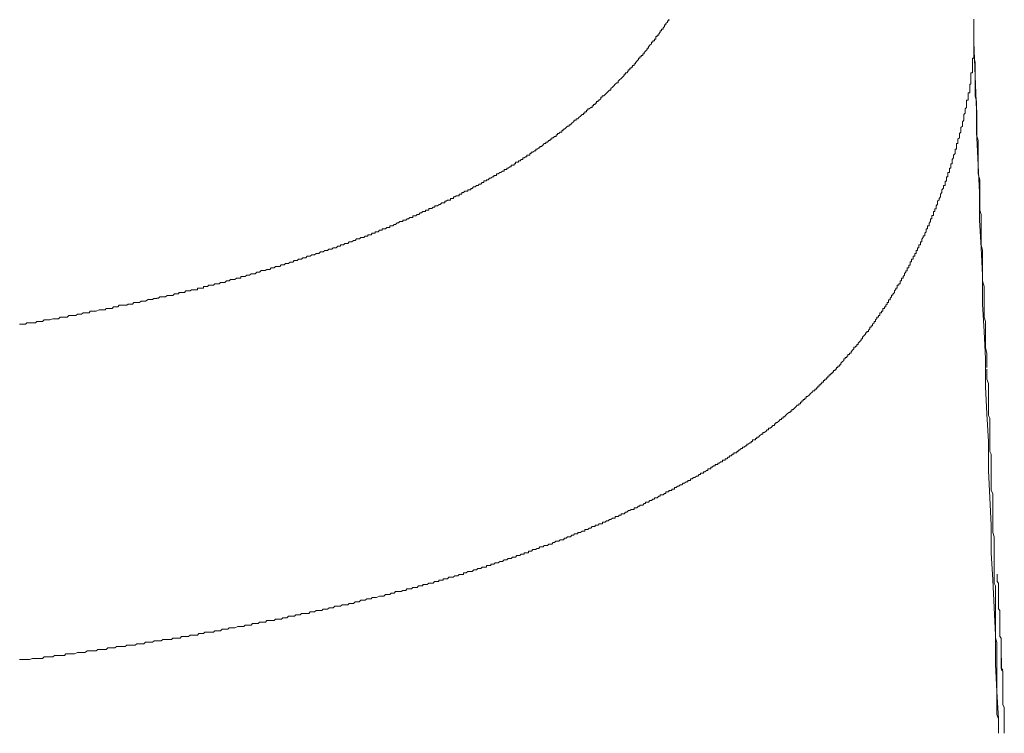
# Model space of a CAD drawing. Units: inches. Extents: x -546 to 2659, y -1462 to 820.
# Drawn here: x 2196 to 2297, y -456 to -384 of the extents above; entities that cross this region are included whole.
import ezdxf

# ---------------------------------------------------------------- set-up
doc = ezdxf.new("R2010")
doc.units = ezdxf.units.IN
doc.header["$MEASUREMENT"] = 0
doc.layers.add('图层 1', color=7, linetype='Continuous')

msp = doc.modelspace()

# ---------------------------------------------------------------- linework, layer by layer
at = {"layer": '图层 1', "color": 7, "lineweight": 9}
for points in [[(2254.55, -392.69), (2254.71, -392.69), (2254.71, -392.53), (2254.85, -392.53), (2254.85, -392.4), (2254.99, -392.4), (2254.99, -392.24), (2255.14, -392.24), (2255.14, -392.1), (2255.3, -392.1), (2255.3, -391.94), (2255.42, -391.94), (2255.58, -391.81), (2255.58, -391.66), (2255.73, -391.66), (2255.73, -391.51), (2255.89, -391.51), (2256.01, -391.36), (2256.17, -391.23), (2256.32, -391.07), (2256.45, -390.92), (2256.61, -390.92), (2256.61, -390.77), (2256.77, -390.64), (2256.9, -390.49), (2257.04, -390.32), (2257.21, -390.18), (2257.36, -390.18), (2257.36, -390.03), (2257.49, -389.88), (2257.64, -389.75), (2257.8, -389.6), (2257.95, -389.45), (2257.95, -389.29), (2258.08, -389.29), (2258.08, -389.16), (2258.23, -389.16), (2258.38, -389.01), (2258.38, -388.86), (2258.53, -388.86), (2258.53, -388.71), (2258.67, -388.71), (2258.67, -388.58), (2258.82, -388.58), (2258.82, -388.42), (2258.96, -388.42), (2258.96, -388.26), (2259.1, -388.26), (2259.1, -388.14), (2259.26, -387.98), (2259.41, -387.83), (2259.41, -387.69), (2259.56, -387.69), (2259.56, -387.55), (2259.69, -387.55), (2259.69, -387.39), (2259.85, -387.39), (2259.85, -387.24), (2259.99, -387.24), (2259.99, -387.1), (2260.14, -386.96), (2260.29, -386.79), (2260.29, -386.66), (2260.43, -386.66), (2260.43, -386.52), (2260.58, -386.35), (2260.73, -386.23), (2260.73, -386.06), (2260.89, -386.06), (2260.89, -385.92), (2261.03, -385.92), (2261.03, -385.76), (2261.18, -385.76), (2261.18, -385.62), (2261.18, -385.48), (2261.32, -385.48), (2261.32, -385.33), (2261.48, -385.33), (2261.48, -385.19), (2261.62, -385.03), (2261.62, -384.89), (2261.76, -384.89), (2261.76, -384.74), (2261.91, -384.74), (2261.91, -384.6), (2262.05, -384.44), (2262.05, -384.3), (2262.21, -384.3), (2262.21, -384.16), (2262.35, -384), (2262.35, -383.87), (2262.49, -383.87), (2262.49, -383.71)], [(2293.54, -385.33), (2293.54, -385.18), (2293.54, -385.04), (2293.54, -384.89), (2293.54, -384.74), (2293.54, -384.59), (2293.54, -384.46), (2293.54, -384.3), (2293.54, -384.16), (2293.54, -384), (2293.54, -383.87), (2293.54, -383.71)], [(2293.54, -384.89), (2293.54, -385.48), (2293.54, -386.22), (2293.54, -386.78), (2293.54, -387.54), (2293.68, -388.13), (2293.68, -388.86), (2293.68, -389.44), (2293.68, -390.17), (2293.68, -390.76), (2293.68, -391.52), (2293.82, -392.09), (2293.82, -392.83), (2293.82, -393.42), (2293.82, -394.17), (2293.82, -394.74), (2293.82, -395.48), (2293.98, -396.07), (2293.98, -396.8), (2293.98, -397.39), (2293.98, -398.13), (2293.98, -398.73), (2293.98, -399.46), (2294.13, -400.05), (2294.13, -400.76), (2294.13, -401.36), (2294.13, -401.95)], [(2293.54, -385.63), (2293.54, -385.47), (2293.54, -385.33), (2293.54, -385.19)], [(2293.54, -386.06), (2293.54, -385.91), (2293.54, -385.77), (2293.54, -385.63)], [(2293.54, -386.06), (2293.82, -392.98)], [(2293.54, -387.1), (2293.54, -386.95), (2293.54, -386.8), (2293.54, -386.67), (2293.54, -386.52), (2293.54, -386.35), (2293.54, -386.23), (2293.54, -386.06)], [(2293.39, -388.13), (2293.39, -387.97), (2293.39, -387.84), (2293.39, -387.69), (2293.54, -387.69), (2293.54, -387.54), (2293.54, -387.39), (2293.54, -387.25), (2293.54, -387.1)], [(2292.95, -391.66), (2292.95, -391.51), (2292.95, -391.37), (2292.95, -391.22), (2293.11, -391.22), (2293.11, -391.07), (2293.11, -390.92), (2293.11, -390.77), (2293.11, -390.64), (2293.11, -390.48), (2293.11, -390.33), (2293.23, -390.33), (2293.23, -390.17), (2293.23, -390.03), (2293.23, -389.88), (2293.23, -389.77), (2293.23, -389.6), (2293.23, -389.45), (2293.23, -389.29), (2293.23, -389.16), (2293.39, -389.16), (2293.39, -389.01), (2293.39, -388.85), (2293.39, -388.73), (2293.39, -388.57), (2293.39, -388.42), (2293.39, -388.26), (2293.39, -388.14)], [(2292.21, -395.04), (2292.21, -394.89), (2292.21, -394.74), (2292.37, -394.61), (2292.37, -394.46), (2292.37, -394.29), (2292.37, -394.17), (2292.51, -394), (2292.51, -393.85), (2292.51, -393.71), (2292.51, -393.57), (2292.51, -393.42), (2292.66, -393.27), (2292.66, -393.13), (2292.66, -392.98), (2292.66, -392.83), (2292.8, -392.68), (2292.8, -392.55), (2292.8, -392.39), (2292.8, -392.23), (2292.8, -392.11), (2292.8, -391.95), (2292.96, -391.95), (2292.96, -391.8), (2292.96, -391.66)], [(2242.35, -400.92), (2242.5, -400.92), (2242.64, -400.76), (2242.79, -400.76), (2242.93, -400.64), (2243.09, -400.64), (2243.22, -400.48), (2243.38, -400.48), (2243.52, -400.33), (2243.67, -400.33), (2243.67, -400.17), (2243.81, -400.17), (2243.96, -400.17), (2243.96, -400.05), (2244.11, -400.05), (2244.25, -399.89), (2244.4, -399.89), (2244.55, -399.75), (2244.7, -399.75), (2244.7, -399.6), (2244.83, -399.6), (2244.98, -399.6), (2244.98, -399.46), (2245.15, -399.46), (2245.29, -399.3), (2245.42, -399.3), (2245.58, -399.16), (2245.74, -399.16), (2245.74, -399.02), (2245.88, -399.02), (2246.02, -399.02), (2246.02, -398.86), (2246.17, -398.86), (2246.32, -398.73), (2246.46, -398.73), (2246.46, -398.57), (2246.61, -398.57), (2246.77, -398.57), (2246.77, -398.43), (2246.89, -398.43), (2246.89, -398.26), (2247.05, -398.26), (2247.2, -398.26), (2247.2, -398.13), (2247.36, -398.13), (2247.48, -397.98), (2247.64, -397.98), (2247.64, -397.82), (2247.79, -397.82), (2247.93, -397.7), (2248.07, -397.7), (2248.07, -397.53), (2248.23, -397.53), (2248.37, -397.53), (2248.37, -397.39), (2248.51, -397.39), (2248.51, -397.24), (2248.67, -397.24), (2248.83, -397.1), (2248.96, -397.1), (2248.96, -396.94), (2249.1, -396.94), (2249.27, -396.8), (2249.39, -396.8), (2249.39, -396.66), (2249.56, -396.66), (2249.71, -396.5), (2249.83, -396.37), (2250, -396.37), (2250, -396.22), (2250.14, -396.22), (2250.29, -396.07), (2250.43, -396.07), (2250.43, -395.91), (2250.59, -395.91), (2250.59, -395.78), (2250.73, -395.78), (2250.88, -395.63), (2251.03, -395.63), (2251.03, -395.48), (2251.16, -395.48), (2251.16, -395.33), (2251.32, -395.33), (2251.46, -395.2), (2251.62, -395.2), (2251.62, -395.04), (2251.75, -395.04), (2251.75, -394.89), (2251.9, -394.89), (2252.05, -394.74), (2252.2, -394.61), (2252.35, -394.61), (2252.35, -394.46), (2252.49, -394.46), (2252.64, -394.29), (2252.79, -394.17), (2252.92, -394), (2253.09, -394), (2253.09, -393.85), (2253.24, -393.85), (2253.36, -393.71), (2253.53, -393.57), (2253.68, -393.42), (2253.83, -393.42), (2253.83, -393.27), (2253.96, -393.27), (2253.96, -393.13), (2254.11, -393.13), (2254.11, -392.98), (2254.27, -392.98), (2254.27, -392.83), (2254.41, -392.83), (2254.55, -392.68)], [(2294.86, -423.86), (2294.72, -421.07), (2294.72, -418.27), (2294.57, -415.49), (2294.42, -412.69), (2294.42, -409.75), (2294.27, -406.96), (2294.12, -404.16), (2294.12, -401.36), (2293.99, -398.57), (2293.83, -395.78), (2293.83, -392.98)], [(2286.76, -409.16), (2286.76, -409), (2286.92, -409), (2286.92, -408.86), (2286.92, -408.72), (2287.07, -408.72), (2287.07, -408.57), (2287.07, -408.41), (2287.2, -408.41), (2287.2, -408.28), (2287.2, -408.13), (2287.35, -408.13), (2287.35, -407.98), (2287.35, -407.83), (2287.52, -407.83), (2287.52, -407.7), (2287.52, -407.54), (2287.66, -407.54), (2287.66, -407.39), (2287.66, -407.25), (2287.8, -407.25), (2287.8, -407.11), (2287.8, -406.96), (2287.95, -406.96), (2287.95, -406.8), (2287.95, -406.67), (2288.1, -406.67), (2288.1, -406.52), (2288.1, -406.36), (2288.24, -406.36), (2288.24, -406.22), (2288.24, -406.08), (2288.39, -405.92), (2288.39, -405.76), (2288.55, -405.76), (2288.55, -405.65), (2288.55, -405.48), (2288.67, -405.33), (2288.67, -405.18), (2288.67, -405.05), (2288.83, -405.05), (2288.83, -404.89), (2288.83, -404.73), (2288.98, -404.73), (2288.98, -404.61), (2288.98, -404.45), (2289.14, -404.3), (2289.14, -404.16), (2289.14, -404.02), (2289.26, -404.02), (2289.26, -403.86), (2289.26, -403.7), (2289.42, -403.7), (2289.42, -403.57), (2289.42, -403.43), (2289.42, -403.29), (2289.57, -403.29), (2289.57, -403.13), (2289.57, -402.99), (2289.7, -402.99), (2289.7, -402.83), (2289.7, -402.7), (2289.85, -402.54), (2289.85, -402.4), (2289.85, -402.23), (2290.01, -402.1), (2290.01, -401.95), (2290.15, -401.8), (2290.15, -401.67), (2290.15, -401.5), (2290.29, -401.36), (2290.29, -401.22), (2290.29, -401.07), (2290.45, -400.91), (2290.45, -400.77), (2290.45, -400.63), (2290.61, -400.63), (2290.61, -400.47), (2290.61, -400.34), (2290.61, -400.18), (2290.74, -400.18), (2290.74, -400.04), (2290.74, -399.89), (2290.74, -399.76), (2290.88, -399.76), (2290.88, -399.6), (2290.88, -399.45), (2290.88, -399.3), (2291.05, -399.3), (2291.05, -399.17), (2291.05, -399.01), (2291.05, -398.86), (2291.2, -398.86), (2291.2, -398.73), (2291.2, -398.58), (2291.2, -398.43), (2291.33, -398.43), (2291.33, -398.26), (2291.33, -398.14), (2291.33, -397.98), (2291.48, -397.82), (2291.48, -397.69), (2291.48, -397.54), (2291.64, -397.39), (2291.64, -397.23), (2291.64, -397.1), (2291.64, -396.95), (2291.78, -396.95), (2291.78, -396.8), (2291.78, -396.65), (2291.78, -396.52), (2291.78, -396.36), (2291.92, -396.36), (2291.92, -396.22), (2291.92, -396.07), (2291.92, -395.92), (2292.08, -395.77), (2292.08, -395.63), (2292.08, -395.49), (2292.08, -395.33), (2292.21, -395.19), (2292.21, -395.04)], [(2228.8, -406.8), (2228.96, -406.8), (2229.1, -406.8), (2229.1, -406.66), (2229.27, -406.66), (2229.39, -406.66), (2229.55, -406.52), (2229.7, -406.52), (2229.83, -406.52), (2229.99, -406.37), (2230.14, -406.37), (2230.26, -406.37), (2230.43, -406.23), (2230.59, -406.23), (2230.71, -406.07), (2230.87, -406.07), (2231.02, -406.07), (2231.18, -405.92), (2231.31, -405.92), (2231.46, -405.92), (2231.61, -405.77), (2231.75, -405.77), (2231.89, -405.77), (2231.89, -405.64), (2232.05, -405.64), (2232.2, -405.64), (2232.33, -405.47), (2232.48, -405.47), (2232.63, -405.47), (2232.63, -405.33), (2232.78, -405.33), (2232.92, -405.33), (2233.07, -405.19), (2233.22, -405.19), (2233.35, -405.19), (2233.35, -405.03), (2233.51, -405.03), (2233.67, -405.03), (2233.81, -404.89), (2233.94, -404.89), (2234.11, -404.89), (2234.11, -404.74), (2234.26, -404.74), (2234.41, -404.74), (2234.54, -404.6), (2234.7, -404.6), (2234.85, -404.44), (2234.98, -404.44), (2235.14, -404.31), (2235.29, -404.31), (2235.43, -404.31), (2235.43, -404.16), (2235.57, -404.16), (2235.73, -404.16), (2235.87, -404.01), (2236.01, -404.01), (2236.16, -403.87), (2236.32, -403.87), (2236.46, -403.87), (2236.46, -403.71), (2236.6, -403.71), (2236.76, -403.71), (2236.89, -403.57), (2237.05, -403.57), (2237.2, -403.42), (2237.33, -403.42), (2237.48, -403.29), (2237.64, -403.29), (2237.76, -403.29), (2237.76, -403.14), (2237.93, -403.14), (2238.09, -403.14), (2238.09, -402.98), (2238.23, -402.98), (2238.38, -402.98), (2238.52, -402.83), (2238.68, -402.83), (2238.68, -402.7), (2238.82, -402.7), (2238.96, -402.7), (2239.12, -402.55), (2239.25, -402.55), (2239.4, -402.39), (2239.55, -402.39), (2239.7, -402.39), (2239.7, -402.24), (2239.83, -402.24), (2239.99, -402.11), (2240.14, -402.11), (2240.29, -402.11), (2240.29, -401.95), (2240.42, -401.95), (2240.58, -401.95), (2240.58, -401.79), (2240.73, -401.79), (2240.86, -401.68), (2241.01, -401.68), (2241.16, -401.68), (2241.16, -401.51), (2241.31, -401.51), (2241.45, -401.51), (2241.45, -401.35), (2241.61, -401.35), (2241.76, -401.21), (2241.9, -401.21), (2242.05, -401.21), (2242.05, -401.07), (2242.2, -401.07), (2242.36, -401.07), (2242.36, -400.92)], [(2294.13, -401.95), (2294.13, -402.55), (2294.13, -403.14), (2294.27, -403.57), (2294.27, -404.16), (2294.27, -404.6), (2294.27, -405.19), (2294.27, -405.64), (2294.27, -406.23), (2294.27, -406.67), (2294.41, -407.24), (2294.41, -407.69), (2294.41, -408.27), (2294.41, -408.71), (2294.41, -409.29), (2294.41, -409.89), (2294.41, -410.33), (2294.57, -410.92), (2294.57, -411.36), (2294.57, -411.95), (2294.57, -412.38), (2294.57, -412.97), (2294.57, -413.42), (2294.57, -414.01), (2294.73, -414.46), (2294.73, -415.04), (2294.73, -415.49), (2294.73, -416.08), (2294.73, -416.66), (2294.73, -417.11), (2294.86, -417.71), (2294.86, -418.15), (2294.86, -418.73), (2294.86, -419.15)], [(2210.42, -412.1), (2210.59, -412.1), (2210.7, -411.95), (2210.86, -411.95), (2211.02, -411.95), (2211.15, -411.95), (2211.3, -411.95), (2211.46, -411.81), (2211.58, -411.81), (2211.75, -411.81), (2211.89, -411.81), (2212.04, -411.81), (2212.2, -411.66), (2212.33, -411.66), (2212.48, -411.66), (2212.63, -411.66), (2212.63, -411.51), (2212.78, -411.51), (2212.92, -411.51), (2213.07, -411.51), (2213.21, -411.51), (2213.35, -411.36), (2213.5, -411.36), (2213.65, -411.36), (2213.8, -411.36), (2213.94, -411.23), (2214.11, -411.23), (2214.24, -411.23), (2214.39, -411.23), (2214.54, -411.23), (2214.54, -411.08), (2214.67, -411.08), (2214.84, -411.08), (2214.98, -411.08), (2215.14, -411.08), (2215.14, -410.92), (2215.28, -410.92), (2215.43, -410.92), (2215.57, -410.92), (2215.71, -410.77), (2215.86, -410.77), (2216.02, -410.77), (2216.16, -410.77), (2216.3, -410.64), (2216.46, -410.64), (2216.6, -410.64), (2216.74, -410.64), (2216.89, -410.49), (2217.05, -410.49), (2217.19, -410.49), (2217.33, -410.49), (2217.48, -410.33), (2217.62, -410.33), (2217.76, -410.33), (2217.92, -410.18), (2218.08, -410.18), (2218.2, -410.18), (2218.36, -410.18), (2218.52, -410.05), (2218.65, -410.05), (2218.79, -410.05), (2218.96, -410.05), (2218.96, -409.89), (2219.11, -409.89), (2219.25, -409.89), (2219.39, -409.89), (2219.55, -409.75), (2219.69, -409.75), (2219.83, -409.75), (2219.99, -409.62), (2220.14, -409.62), (2220.28, -409.62), (2220.42, -409.62), (2220.57, -409.45), (2220.71, -409.45), (2220.86, -409.45), (2221.01, -409.29), (2221.16, -409.29), (2221.31, -409.29), (2221.44, -409.29), (2221.6, -409.17), (2221.74, -409.17), (2221.9, -409.17), (2222.05, -409.01), (2222.2, -409.01), (2222.33, -409.01), (2222.48, -408.86), (2222.64, -408.86), (2222.78, -408.86), (2222.93, -408.86), (2223.07, -408.71), (2223.22, -408.71), (2223.37, -408.71), (2223.51, -408.58), (2223.65, -408.58), (2223.81, -408.58), (2223.96, -408.42), (2224.1, -408.42), (2224.26, -408.42), (2224.39, -408.27), (2224.55, -408.27), (2224.69, -408.27), (2224.83, -408.13), (2224.98, -408.13), (2225.13, -408.13), (2225.26, -407.99), (2225.42, -407.99), (2225.58, -407.99), (2225.7, -407.83), (2225.86, -407.83), (2226.01, -407.83), (2226.18, -407.69), (2226.29, -407.69), (2226.46, -407.69), (2226.62, -407.55), (2226.73, -407.55), (2226.9, -407.55), (2227.05, -407.39), (2227.21, -407.39), (2227.33, -407.39), (2227.49, -407.24), (2227.64, -407.24), (2227.78, -407.24), (2227.92, -407.1), (2228.08, -407.1), (2228.23, -407.1), (2228.36, -406.96), (2228.51, -406.96), (2228.66, -406.96), (2228.81, -406.8)], [(2277.8, -421.07), (2277.8, -420.91), (2277.95, -420.91), (2277.95, -420.78), (2278.08, -420.78), (2278.08, -420.63), (2278.24, -420.63), (2278.24, -420.48), (2278.39, -420.48), (2278.39, -420.32), (2278.54, -420.32), (2278.54, -420.19), (2278.67, -420.19), (2278.67, -420.04), (2278.82, -420.04), (2278.82, -419.89), (2278.97, -419.89), (2278.97, -419.75), (2279.12, -419.75), (2279.12, -419.61), (2279.26, -419.61), (2279.26, -419.45), (2279.41, -419.45), (2279.41, -419.3), (2279.56, -419.3), (2279.56, -419.16), (2279.69, -419.16), (2279.69, -419.02), (2279.86, -419.02), (2279.86, -418.87), (2280.01, -418.87), (2280.01, -418.72), (2280.15, -418.58), (2280.3, -418.43), (2280.3, -418.27), (2280.45, -418.27), (2280.45, -418.13), (2280.6, -418.13), (2280.6, -417.99), (2280.73, -417.99), (2280.73, -417.83), (2280.88, -417.83), (2280.88, -417.69), (2281.04, -417.69), (2281.04, -417.56), (2281.19, -417.39), (2281.32, -417.24), (2281.32, -417.09), (2281.48, -417.09), (2281.48, -416.96), (2281.62, -416.96), (2281.62, -416.8), (2281.77, -416.8), (2281.77, -416.66), (2281.91, -416.52), (2282.07, -416.36), (2282.07, -416.22), (2282.21, -416.22), (2282.21, -416.07), (2282.35, -415.93), (2282.5, -415.77), (2282.5, -415.63), (2282.64, -415.63), (2282.64, -415.48), (2282.8, -415.48), (2282.8, -415.34), (2282.94, -415.2), (2282.94, -415.04), (2283.08, -415.04), (2283.08, -414.9), (2283.23, -414.9), (2283.23, -414.75), (2283.4, -414.61), (2283.4, -414.45), (2283.54, -414.45), (2283.54, -414.31), (2283.67, -414.17), (2283.67, -414.01), (2283.84, -414.01), (2283.84, -413.86), (2283.98, -413.86), (2283.98, -413.71), (2283.98, -413.58), (2284.13, -413.58), (2284.13, -413.41), (2284.27, -413.41), (2284.27, -413.3), (2284.27, -413.13), (2284.43, -413.13), (2284.43, -412.98), (2284.57, -412.98), (2284.57, -412.82), (2284.71, -412.7), (2284.71, -412.54), (2284.86, -412.54), (2284.86, -412.38), (2284.86, -412.25), (2285.01, -412.25), (2285.01, -412.1), (2285.14, -411.95), (2285.14, -411.8), (2285.3, -411.8), (2285.3, -411.67), (2285.46, -411.51), (2285.46, -411.36), (2285.59, -411.22), (2285.59, -411.08), (2285.74, -411.08), (2285.74, -410.93), (2285.74, -410.77), (2285.89, -410.77), (2285.89, -410.64), (2286.04, -410.64), (2286.04, -410.49), (2286.04, -410.34), (2286.17, -410.34), (2286.17, -410.17), (2286.17, -410.05), (2286.33, -410.05), (2286.33, -409.89), (2286.48, -409.76), (2286.48, -409.6), (2286.61, -409.45), (2286.61, -409.3), (2286.76, -409.3), (2286.76, -409.15)], [(2196.45, -414.75), (2196.6, -414.75), (2196.73, -414.75), (2196.89, -414.75), (2197.03, -414.75), (2197.18, -414.61), (2197.47, -414.61), (2197.62, -414.61), (2197.76, -414.61), (2197.92, -414.61), (2198.07, -414.61), (2198.21, -414.46), (2198.35, -414.46), (2198.51, -414.46), (2198.65, -414.46), (2198.79, -414.46), (2198.96, -414.3), (2199.08, -414.3), (2199.24, -414.3), (2199.39, -414.3), (2199.52, -414.3), (2199.84, -414.18), (2199.98, -414.18), (2200.12, -414.18), (2200.28, -414.18), (2200.42, -414.18), (2200.56, -414.02), (2200.71, -414.02), (2200.87, -414.02), (2201, -414.02), (2201.15, -414.02), (2201.3, -414.02), (2201.46, -413.85), (2201.58, -413.85), (2201.74, -413.85), (2201.89, -413.85), (2202.18, -413.85), (2202.33, -413.71), (2202.48, -413.71), (2202.61, -413.71), (2202.76, -413.71), (2202.91, -413.58), (2203.07, -413.58), (2203.2, -413.58), (2203.37, -413.58), (2203.52, -413.58), (2203.63, -413.42), (2203.8, -413.42), (2203.95, -413.42), (2204.1, -413.42), (2204.24, -413.42), (2204.54, -413.29), (2204.67, -413.29), (2204.83, -413.29), (2204.98, -413.29), (2205.14, -413.29), (2205.26, -413.14), (2205.42, -413.14), (2205.57, -413.14), (2205.71, -413.14), (2205.85, -413.14), (2206.01, -412.98), (2206.15, -412.98), (2206.29, -412.98), (2206.45, -412.98), (2206.58, -412.82), (2206.74, -412.82), (2207.05, -412.82), (2207.17, -412.82), (2207.34, -412.82), (2207.49, -412.7), (2207.62, -412.7), (2207.78, -412.7), (2207.92, -412.7), (2208.07, -412.55), (2208.21, -412.55), (2208.37, -412.55), (2208.51, -412.55), (2208.65, -412.55), (2208.81, -412.39), (2208.95, -412.39), (2209.1, -412.39), (2209.24, -412.39), (2209.53, -412.23), (2209.68, -412.23), (2209.83, -412.23), (2209.98, -412.23), (2210.12, -412.11), (2210.27, -412.11), (2210.42, -412.11)], [(2295.61, -437.11), (2295.61, -436.68), (2295.61, -436.36), (2295.45, -435.92), (2295.45, -435.63), (2295.45, -435.2), (2295.45, -434.9), (2295.45, -434.46), (2295.45, -434.18), (2295.45, -433.87), (2295.45, -433.43), (2295.45, -433.14), (2295.45, -432.67), (2295.45, -432.39), (2295.45, -431.96), (2295.3, -431.67), (2295.3, -431.21), (2295.3, -430.93), (2295.3, -430.48), (2295.3, -430.19), (2295.3, -429.77), (2295.3, -429.45), (2295.3, -429.01), (2295.3, -428.74), (2295.3, -428.42), (2295.3, -427.98), (2295.17, -427.7), (2295.17, -427.24), (2295.17, -426.96), (2295.17, -426.52), (2295.17, -426.21), (2295.17, -425.77), (2295.17, -425.5), (2295.17, -425.05), (2295.17, -424.74), (2295.17, -424.3), (2295.02, -424.02), (2295.02, -423.71), (2295.02, -423.27), (2295.02, -422.98), (2295.02, -422.54), (2295.02, -422.25), (2295.02, -421.8), (2295.02, -421.52), (2295.02, -421.07), (2295.02, -420.78), (2294.85, -420.32), (2294.85, -420.04), (2294.85, -419.61), (2294.85, -419.3)], [(2266.17, -429.76), (2266.33, -429.61), (2266.47, -429.61), (2266.47, -429.47), (2266.61, -429.47), (2266.76, -429.47), (2266.76, -429.3), (2266.92, -429.3), (2267.05, -429.15), (2267.2, -429.15), (2267.2, -429), (2267.35, -429), (2267.5, -429), (2267.5, -428.87), (2267.63, -428.87), (2267.79, -428.73), (2267.96, -428.73), (2267.96, -428.57), (2268.07, -428.57), (2268.24, -428.57), (2268.24, -428.43), (2268.39, -428.43), (2268.55, -428.27), (2268.67, -428.27), (2268.67, -428.13), (2268.83, -428.13), (2268.99, -427.98), (2269.11, -427.98), (2269.11, -427.84), (2269.27, -427.84), (2269.42, -427.84), (2269.42, -427.7), (2269.56, -427.7), (2269.56, -427.54), (2269.7, -427.54), (2269.86, -427.39), (2270.01, -427.39), (2270.01, -427.25), (2270.15, -427.25), (2270.29, -427.11), (2270.45, -427.11), (2270.45, -426.95), (2270.59, -426.95), (2270.73, -426.81), (2270.88, -426.81), (2270.88, -426.67), (2271.02, -426.67), (2271.02, -426.52), (2271.18, -426.52), (2271.32, -426.52), (2271.32, -426.36), (2271.47, -426.36), (2271.47, -426.22), (2271.61, -426.22), (2271.77, -426.08), (2271.92, -425.93), (2272.05, -425.93), (2272.05, -425.76), (2272.21, -425.76), (2272.36, -425.65), (2272.51, -425.49), (2272.65, -425.49), (2272.65, -425.32), (2272.81, -425.32), (2272.94, -425.21), (2273.09, -425.04), (2273.24, -425.04), (2273.24, -424.89), (2273.38, -424.89), (2273.38, -424.73), (2273.54, -424.73), (2273.68, -424.61), (2273.83, -424.45), (2273.97, -424.45), (2273.97, -424.29), (2274.12, -424.29), (2274.12, -424.16), (2274.27, -424.16), (2274.42, -424.01), (2274.55, -423.86), (2274.7, -423.71), (2274.86, -423.71), (2274.86, -423.58), (2275, -423.58), (2275, -423.42), (2275.14, -423.42), (2275.29, -423.27), (2275.46, -423.13), (2275.57, -422.99), (2275.73, -422.99), (2275.73, -422.84), (2275.89, -422.84), (2275.89, -422.69), (2276.05, -422.69), (2276.05, -422.55), (2276.18, -422.55), (2276.18, -422.4), (2276.33, -422.4), (2276.33, -422.25), (2276.49, -422.25), (2276.49, -422.1), (2276.61, -422.1), (2276.77, -421.97), (2276.92, -421.8), (2277.08, -421.67), (2277.2, -421.51), (2277.36, -421.51), (2277.36, -421.36), (2277.51, -421.36), (2277.51, -421.21), (2277.65, -421.21), (2277.65, -421.06), (2277.79, -421.06)], [(2296.05, -454.9), (2295.89, -452.1), (2295.75, -449.31), (2295.75, -446.37), (2295.61, -443.57), (2295.46, -440.76), (2295.29, -438), (2295.29, -435.2), (2295.17, -432.39), (2295.02, -429.61), (2295.02, -426.67), (2294.86, -423.86)], [(2252.92, -436.07), (2253.09, -436.07), (2253.23, -436.07), (2253.23, -435.92), (2253.36, -435.92), (2253.53, -435.92), (2253.68, -435.78), (2253.82, -435.78), (2253.96, -435.78), (2253.96, -435.62), (2254.12, -435.62), (2254.26, -435.62), (2254.41, -435.49), (2254.55, -435.49), (2254.71, -435.33), (2254.85, -435.33), (2254.99, -435.33), (2254.99, -435.2), (2255.14, -435.2), (2255.3, -435.2), (2255.42, -435.05), (2255.58, -435.05), (2255.74, -435.05), (2255.74, -434.89), (2255.87, -434.89), (2256.02, -434.89), (2256.17, -434.74), (2256.32, -434.74), (2256.45, -434.61), (2256.61, -434.61), (2256.77, -434.46), (2256.9, -434.46), (2257.04, -434.46), (2257.04, -434.3), (2257.21, -434.3), (2257.36, -434.3), (2257.49, -434.18), (2257.65, -434.18), (2257.65, -434.02), (2257.8, -434.02), (2257.95, -434.02), (2258.08, -433.87), (2258.23, -433.87), (2258.39, -433.7), (2258.53, -433.7), (2258.67, -433.59), (2258.82, -433.59), (2258.97, -433.59), (2258.97, -433.43), (2259.1, -433.43), (2259.26, -433.43), (2259.41, -433.26), (2259.56, -433.26), (2259.56, -433.14), (2259.69, -433.14), (2259.85, -433.14), (2259.99, -432.98), (2260.13, -432.98), (2260.13, -432.83), (2260.3, -432.83), (2260.43, -432.83), (2260.58, -432.67), (2260.73, -432.67), (2260.89, -432.55), (2261.03, -432.55), (2261.03, -432.39), (2261.18, -432.39), (2261.32, -432.39), (2261.48, -432.24), (2261.62, -432.24), (2261.62, -432.1), (2261.76, -432.1), (2261.92, -432.1), (2262.05, -431.96), (2262.21, -431.96), (2262.21, -431.8), (2262.35, -431.8), (2262.49, -431.8), (2262.49, -431.66), (2262.64, -431.66), (2262.8, -431.66), (2262.8, -431.52), (2262.94, -431.52), (2263.08, -431.52), (2263.08, -431.36), (2263.24, -431.36), (2263.38, -431.21), (2263.52, -431.21), (2263.67, -431.07), (2263.83, -431.07), (2263.95, -430.93), (2264.11, -430.93), (2264.26, -430.78), (2264.42, -430.78), (2264.42, -430.64), (2264.54, -430.64), (2264.71, -430.64), (2264.71, -430.48), (2264.87, -430.48), (2265, -430.34), (2265.15, -430.34), (2265.3, -430.19), (2265.45, -430.19), (2265.58, -430.04), (2265.74, -430.04), (2265.74, -429.91), (2265.89, -429.91), (2266.02, -429.91), (2266.02, -429.76), (2266.17, -429.76)], [(2234.4, -442.11), (2234.56, -442.11), (2234.7, -441.95), (2234.84, -441.95), (2234.99, -441.95), (2235.15, -441.95), (2235.28, -441.95), (2235.43, -441.82), (2235.58, -441.82), (2235.73, -441.82), (2235.86, -441.67), (2236.02, -441.67), (2236.17, -441.67), (2236.31, -441.67), (2236.45, -441.52), (2236.6, -441.52), (2236.76, -441.52), (2236.89, -441.52), (2237.04, -441.37), (2237.21, -441.37), (2237.34, -441.37), (2237.48, -441.37), (2237.48, -441.22), (2237.64, -441.22), (2237.78, -441.22), (2237.93, -441.22), (2238.08, -441.08), (2238.23, -441.08), (2238.39, -441.08), (2238.51, -441.08), (2238.67, -440.91), (2238.82, -440.91), (2238.95, -440.91), (2239.1, -440.91), (2239.1, -440.78), (2239.26, -440.78), (2239.4, -440.78), (2239.54, -440.78), (2239.54, -440.65), (2239.7, -440.65), (2239.84, -440.65), (2239.99, -440.65), (2240.13, -440.48), (2240.29, -440.48), (2240.42, -440.48), (2240.57, -440.48), (2240.73, -440.33), (2240.86, -440.33), (2241.02, -440.33), (2241.16, -440.19), (2241.3, -440.19), (2241.45, -440.19), (2241.61, -440.19), (2241.61, -440.04), (2241.76, -440.04), (2241.89, -440.04), (2242.06, -439.89), (2242.2, -439.89), (2242.35, -439.89), (2242.49, -439.89), (2242.65, -439.74), (2242.79, -439.74), (2242.93, -439.74), (2243.08, -439.61), (2243.22, -439.61), (2243.37, -439.61), (2243.52, -439.46), (2243.67, -439.46), (2243.81, -439.46), (2243.96, -439.46), (2243.96, -439.3), (2244.11, -439.3), (2244.26, -439.3), (2244.39, -439.3), (2244.39, -439.16), (2244.55, -439.16), (2244.7, -439.16), (2244.83, -439.02), (2244.98, -439.02), (2245.15, -439.02), (2245.3, -438.87), (2245.42, -438.87), (2245.58, -438.87), (2245.74, -438.72), (2245.89, -438.72), (2246.02, -438.72), (2246.17, -438.59), (2246.32, -438.59), (2246.46, -438.59), (2246.61, -438.43), (2246.76, -438.43), (2246.91, -438.43), (2247.04, -438.28), (2247.2, -438.28), (2247.35, -438.28), (2247.49, -438.13), (2247.63, -438.13), (2247.79, -438.13), (2247.79, -438), (2247.93, -438), (2248.07, -438), (2248.23, -438), (2248.23, -437.84), (2248.37, -437.84), (2248.52, -437.84), (2248.66, -437.67), (2248.83, -437.67), (2248.95, -437.67), (2249.1, -437.56), (2249.27, -437.56), (2249.39, -437.4), (2249.56, -437.4), (2249.7, -437.4), (2249.83, -437.24), (2249.99, -437.24), (2250.15, -437.24), (2250.29, -437.11), (2250.43, -437.11), (2250.59, -437.11), (2250.73, -436.96), (2250.88, -436.96), (2251.02, -436.8), (2251.18, -436.8), (2251.31, -436.8), (2251.46, -436.68), (2251.61, -436.68), (2251.77, -436.68), (2251.89, -436.51), (2252.05, -436.51), (2252.2, -436.36), (2252.35, -436.36), (2252.49, -436.36), (2252.64, -436.21), (2252.81, -436.21), (2252.92, -436.07)], [(2296.05, -454.9), (2295.89, -454.46), (2295.89, -454.17), (2295.89, -453.87), (2295.89, -453.58), (2295.89, -453.28), (2295.89, -453), (2295.89, -452.68), (2295.89, -452.4), (2295.89, -451.96), (2295.89, -451.67), (2295.89, -451.37), (2295.89, -451.08), (2295.89, -450.78), (2295.89, -450.48), (2295.89, -450.19), (2295.89, -449.89), (2295.89, -449.46), (2295.89, -449.15), (2295.89, -448.86), (2295.89, -448.59), (2295.89, -448.27), (2295.89, -447.98), (2295.89, -447.69), (2295.89, -447.4), (2295.89, -447.11), (2295.75, -446.66), (2295.75, -446.37), (2295.75, -446.09), (2295.75, -445.78), (2295.75, -445.5), (2295.75, -445.2), (2295.75, -444.9), (2295.75, -444.61), (2295.75, -444.16), (2295.75, -443.87), (2295.75, -443.57), (2295.75, -443.28), (2295.75, -442.98), (2295.75, -442.69), (2295.75, -442.39), (2295.75, -442.11), (2295.75, -441.8), (2295.75, -441.37), (2295.61, -441.08), (2295.61, -440.76), (2295.61, -440.48), (2295.61, -440.19), (2295.61, -439.89), (2295.61, -439.61), (2295.61, -439.31), (2295.61, -438.87), (2295.61, -438.59), (2295.61, -438.28), (2295.61, -438), (2295.61, -437.67), (2295.61, -437.41), (2295.61, -437.11)], [(2296.33, -448.74), (2296.33, -448.43), (2296.33, -448.27), (2296.33, -447.98), (2296.33, -447.68), (2296.33, -447.54), (2296.33, -447.25), (2296.33, -446.95), (2296.33, -446.67), (2296.19, -446.52), (2296.19, -446.22), (2296.19, -445.92), (2296.19, -445.62), (2296.19, -445.49), (2296.19, -445.21), (2296.19, -444.88), (2296.19, -444.73), (2296.19, -444.45), (2296.19, -444.17), (2296.19, -443.86), (2296.05, -443.71), (2296.05, -443.43), (2296.05, -443.13), (2296.05, -442.84), (2296.05, -442.68), (2296.05, -442.4), (2296.05, -442.1), (2296.05, -441.97), (2296.05, -441.67), (2296.05, -441.37), (2296.05, -441.08), (2295.9, -440.93), (2295.9, -440.65), (2295.9, -440.34), (2295.9, -440.18)], [(2215.14, -446.22), (2215.28, -446.07), (2215.58, -446.07), (2215.71, -446.07), (2215.87, -446.07), (2216.01, -446.07), (2216.17, -446.07), (2216.3, -445.94), (2216.46, -445.94), (2216.6, -445.94), (2216.74, -445.94), (2216.9, -445.94), (2217.04, -445.78), (2217.19, -445.78), (2217.33, -445.78), (2217.49, -445.78), (2217.62, -445.78), (2217.77, -445.62), (2217.92, -445.62), (2218.08, -445.62), (2218.2, -445.62), (2218.36, -445.62), (2218.64, -445.49), (2218.8, -445.49), (2218.96, -445.49), (2219.11, -445.49), (2219.25, -445.49), (2219.4, -445.35), (2219.55, -445.35), (2219.68, -445.35), (2219.83, -445.35), (2219.99, -445.35), (2220.14, -445.2), (2220.27, -445.2), (2220.42, -445.2), (2220.57, -445.2), (2220.72, -445.2), (2220.86, -445.05), (2221.01, -445.05), (2221.17, -445.05), (2221.29, -445.05), (2221.45, -445.05), (2221.6, -444.88), (2221.88, -444.88), (2222.05, -444.88), (2222.2, -444.88), (2222.33, -444.88), (2222.48, -444.74), (2222.64, -444.74), (2222.78, -444.74), (2222.92, -444.74), (2223.08, -444.74), (2223.22, -444.62), (2223.37, -444.62), (2223.51, -444.62), (2223.65, -444.62), (2223.81, -444.45), (2223.95, -444.45), (2224.1, -444.45), (2224.26, -444.45), (2224.4, -444.45), (2224.54, -444.31), (2224.69, -444.31), (2224.83, -444.31), (2224.99, -444.31), (2225.13, -444.16), (2225.42, -444.16), (2225.56, -444.16), (2225.7, -444.16), (2225.86, -444.16), (2226.02, -444.01), (2226.17, -444.01), (2226.3, -444.01), (2226.46, -444.01), (2226.62, -443.86), (2226.73, -443.86), (2226.9, -443.86), (2227.06, -443.86), (2227.19, -443.86), (2227.34, -443.72), (2227.49, -443.72), (2227.64, -443.72), (2227.77, -443.72), (2227.93, -443.58), (2228.08, -443.58), (2228.23, -443.58), (2228.36, -443.58), (2228.51, -443.42), (2228.67, -443.42), (2228.8, -443.42), (2229.1, -443.42), (2229.27, -443.28), (2229.38, -443.28), (2229.54, -443.28), (2229.71, -443.28), (2229.84, -443.28), (2229.99, -443.14), (2230.14, -443.14), (2230.27, -443.14), (2230.42, -443.14), (2230.58, -442.99), (2230.72, -442.99), (2230.88, -442.99), (2231.01, -442.99), (2231.17, -442.83), (2231.33, -442.83), (2231.45, -442.83), (2231.61, -442.83), (2231.76, -442.69), (2231.9, -442.69), (2232.04, -442.69), (2232.2, -442.69), (2232.33, -442.55), (2232.49, -442.55), (2232.63, -442.55), (2232.77, -442.55), (2233.07, -442.4), (2233.22, -442.4), (2233.36, -442.4), (2233.52, -442.4), (2233.67, -442.24), (2233.8, -442.24), (2233.95, -442.24), (2234.11, -442.24), (2234.26, -442.12), (2234.4, -442.12)], [(2196.45, -448.86), (2196.59, -448.86), (2196.9, -448.86), (2197.02, -448.86), (2197.18, -448.86), (2197.33, -448.86), (2197.47, -448.86), (2197.77, -448.74), (2197.92, -448.74), (2198.06, -448.74), (2198.21, -448.74), (2198.36, -448.74), (2198.51, -448.74), (2198.79, -448.74), (2198.96, -448.58), (2199.09, -448.58), (2199.23, -448.58), (2199.4, -448.58), (2199.68, -448.58), (2199.83, -448.58), (2199.98, -448.43), (2200.13, -448.43), (2200.27, -448.43), (2200.56, -448.43), (2200.72, -448.43), (2200.86, -448.43), (2201.01, -448.43), (2201.15, -448.27), (2201.45, -448.27), (2201.59, -448.27), (2201.74, -448.27), (2201.88, -448.27), (2202.04, -448.27), (2202.32, -448.13), (2202.48, -448.13), (2202.61, -448.13), (2202.77, -448.13), (2202.91, -448.13), (2203.08, -448.13), (2203.37, -447.98), (2203.51, -447.98), (2203.64, -447.98), (2203.81, -447.98), (2203.95, -447.98), (2204.24, -447.98), (2204.4, -447.83), (2204.52, -447.83), (2204.68, -447.83), (2204.83, -447.83), (2205.13, -447.83), (2205.27, -447.83), (2205.43, -447.68), (2205.56, -447.68), (2205.71, -447.68), (2206.01, -447.68), (2206.14, -447.68), (2206.3, -447.54), (2206.45, -447.54), (2206.59, -447.54), (2206.73, -447.54), (2207.05, -447.54), (2207.17, -447.54), (2207.34, -447.4), (2207.49, -447.4), (2207.63, -447.4), (2207.92, -447.4), (2208.08, -447.4), (2208.21, -447.4), (2208.36, -447.25), (2208.51, -447.25), (2208.79, -447.25), (2208.95, -447.25), (2209.1, -447.25), (2209.25, -447.1), (2209.38, -447.1), (2209.54, -447.1), (2209.82, -447.1), (2209.98, -447.1), (2210.13, -446.95), (2210.27, -446.95), (2210.41, -446.95), (2210.7, -446.95), (2210.86, -446.95), (2211.02, -446.81), (2211.14, -446.81), (2211.31, -446.81), (2211.58, -446.81), (2211.74, -446.81), (2211.9, -446.81), (2212.04, -446.67), (2212.2, -446.67), (2212.34, -446.67), (2212.63, -446.67), (2212.77, -446.67), (2212.93, -446.51), (2213.07, -446.51), (2213.21, -446.51), (2213.52, -446.51), (2213.64, -446.51), (2213.8, -446.38), (2213.95, -446.38), (2214.11, -446.38), (2214.39, -446.38), (2214.56, -446.38), (2214.67, -446.22), (2214.84, -446.22), (2214.99, -446.22), (2215.14, -446.22)], [(2296.33, -447.83), (2296.33, -448.13)], [(2296.33, -448.13), (2296.33, -448.27)], [(2296.33, -448.27), (2296.33, -448.43)], [(2296.33, -448.42), (2296.33, -448.73)], [(2296.33, -448.74), (2296.33, -448.86)], [(2296.63, -456.36), (2296.63, -456.07), (2296.63, -455.93), (2296.63, -455.62), (2296.63, -455.49), (2296.63, -455.2), (2296.63, -455.04), (2296.63, -454.75), (2296.63, -454.6), (2296.63, -454.31), (2296.63, -454.17), (2296.63, -453.88), (2296.63, -453.72), (2296.48, -453.43), (2296.48, -453.29), (2296.48, -453.14), (2296.48, -452.84), (2296.48, -452.68), (2296.48, -452.39), (2296.48, -452.25), (2296.48, -451.95), (2296.48, -451.8), (2296.48, -451.52), (2296.48, -451.36), (2296.48, -451.08), (2296.48, -450.93), (2296.48, -450.65), (2296.48, -450.49), (2296.48, -450.2), (2296.48, -450.05), (2296.34, -449.9), (2296.34, -449.62), (2296.34, -449.46), (2296.34, -449.14), (2296.34, -449.03), (2296.34, -448.73)], [(2296.33, -448.86), (2296.33, -449.14)], [(2296.33, -449.15), (2296.33, -449.46)], [(2296.33, -449.75), (2296.33, -449.47)], [(2296.48, -449.9), (2296.33, -449.74)], [(2296.05, -454.9), (2296.05, -455.05), (2296.05, -455.19), (2296.05, -455.34), (2296.05, -455.49), (2296.05, -455.63), (2296.05, -455.77), (2296.05, -455.93), (2296.05, -456.08), (2296.05, -456.22), (2296.05, -456.36)]]:
    msp.add_lwpolyline(points, dxfattribs=at)

doc.saveas('drawing.dxf')
